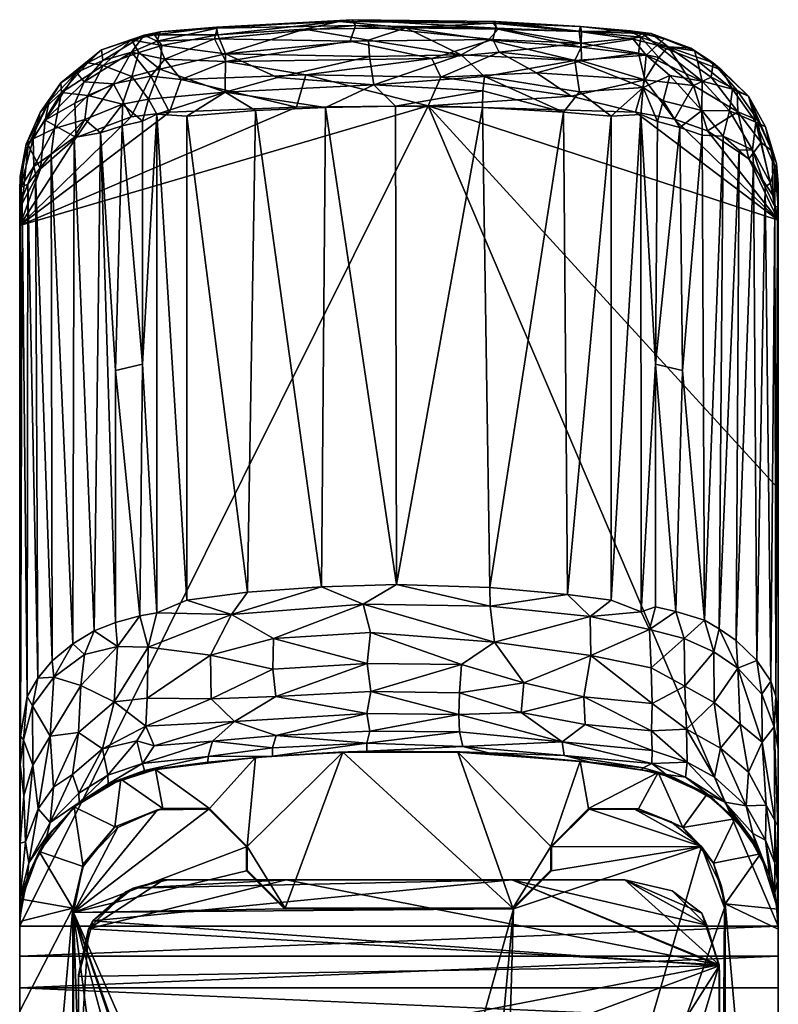
# Model space of a CAD drawing. Units: inches. Extents: x -0.79 to 0.79, y -0.96 to 2.48.
# Drawn here: x -0.79 to 0.79, y 0.44 to 2.48 of the extents above; entities that cross this region are included whole.
import ezdxf

# ---------------------------------------------------------------- set-up
doc = ezdxf.new("R2010")
doc.units = ezdxf.units.IN
doc.layers.get('0').update_dxf_attribs({"true_color": 0xc2ced6})

msp = doc.modelspace()

# ---------------------------------------------------------------- meshes
mesh = msp.add_polyface()
corners = [(-0.2127, 2.3014, 2.8329), (0.0606, 2.304, 2.8355), (-0.1931, 2.368, 2.7663), (-0.3594, 2.396, 2.7221), (-0.4519, 2.3585, 2.7584), (-0.5149, 2.3655, 2.7414), (-0.4761, 2.2912, 2.8227), (-0.5288, 2.4504, 2.5153), (-0.5018, 2.4379, 2.606), (-0.4956, 2.4577, 2.5039), (-0.5398, 2.4148, 2.2246), (-0.4921, 2.4294, 2.244), (-0.4967, 2.3802, 2.1134), (-0.1014, 2.4383, 2.6641), (0.0684, 2.4019, 2.7282), (0.1946, 2.4413, 2.6475), (-0.09, 2.4706, 2.564), (-0.0969, 2.4827, 2.4562), (0.2012, 2.4654, 2.5712), (0.1946, 2.4758, 2.3668), (0.0145, 2.4656, 2.2673), (-0.124, 2.479, 2.3656), (0.1289, 2.4095, 2.1026), (-0.063, 2.44, 2.1747), (-0.0613, 2.4064, 2.0903), (-0.0522, 2.3474, 1.9929), (0.087, 2.3636, 2.7749), (-0.1962, 2.4629, 2.2731), (-0.3604, 2.4122, 2.142), (-0.2524, 2.3626, 2.0329), (-0.361, 2.3325, 2.0035), (-0.383, 2.4428, 2.6207), (-0.3786, 2.4671, 2.3947), (-0.3774, 2.4651, 2.5092), (-0.376, 2.4512, 2.2827), (-0.0071, 2.3036, 1.9439), (0.1742, 2.3354, 1.9854), (-0.486, 2.4008, 2.6973), (-0.5076, 2.4511, 2.3606), (-0.2977, 2.294, 1.9529), (-0.4406, 2.2826, 1.9644), (-0.1525, 2.3009, 1.9462), (-0.52, 2.3178, 2.0213), (-0.5029, 2.2864, 1.9808), (-0.7874, 2.0555, 2.587), (-0.5553, 2.4155, 2.6397), (-0.5559, 2.2812, 2.8126)]
mesh.append_faces([[corners[k] for k in face] for face in [(2, 3, 4), (4, 0, 2), (4, 5, 6), (7, 8, 9), (10, 11, 12), (13, 14, 15), (16, 13, 15), (17, 16, 18), (19, 20, 21), (21, 17, 19), (22, 23, 20), (22, 24, 23), (24, 22, 25), (2, 1, 26), (26, 14, 2), (13, 3, 14), (23, 27, 20), (24, 28, 23), (29, 28, 24), (30, 29, 25), (31, 13, 16), (17, 21, 32), (32, 33, 17), (21, 27, 34), (34, 32, 21), (27, 28, 34), (28, 29, 30), (35, 25, 36), (31, 8, 37), (37, 3, 31), (33, 9, 8), (8, 31, 33), (9, 33, 32), (32, 38, 9), (38, 32, 34), (34, 11, 38), (34, 28, 11), (39, 40, 30), (41, 39, 30), (30, 25, 41), (30, 42, 12), (12, 28, 30), (43, 42, 30), (40, 43, 30), (35, 41, 25), (37, 8, 45), (14, 3, 2), (5, 4, 37), (28, 27, 23), (29, 24, 25), (33, 16, 17), (4, 3, 37), (13, 31, 3), (31, 16, 33), (27, 21, 20), (28, 12, 11)]], dxfattribs={"vtx0": -1, "vtx1": -1, "vtx2": -1})
mesh.append_faces([[corners[k] for k in face] for face in [(44, 1, 0), (4, 6, 0), (5, 46, 6)]], dxfattribs={"vtx0": -1, "vtx2": -1})
mesh.append_faces([[corners[k] for k in face] for face in [(0, 1, 2), (0, 6, 44)]], dxfattribs={"vtx1": -1, "vtx2": -1})
mesh = msp.add_polyface()
corners = [(0.3576, 2.3242, 2.8), (0.491, 2.2906, 2.8221), (0.5101, 2.3577, 2.7529), (0.0606, 2.304, 2.8355), (0.087, 2.3636, 2.7749), (0.2851, 2.3724, 2.7564), (0.5134, 2.4094, 2.1891), (0.4861, 2.4421, 2.2936), (0.5356, 2.4298, 2.2727), (0.5045, 2.454, 2.3831), (0.4975, 2.4131, 2.6728), (0.5397, 2.404, 2.6699), (0.5017, 2.4467, 2.5722), (0.5363, 2.2715, 1.9755), (0.5023, 2.2861, 1.9804), (0.5069, 2.3423, 2.0501), (0.5233, 2.454, 2.466), (0.4798, 2.4593, 2.4747), (0.208, 2.4154, 2.7008), (0.3786, 2.3973, 2.7155), (0.3779, 2.4337, 2.6433), (0.2012, 2.4654, 2.5712), (0.1946, 2.4413, 2.6475), (0.3789, 2.4581, 2.5597), (0.2001, 2.4787, 2.4607), (0.3765, 2.4685, 2.4509), (0.1946, 2.4758, 2.3668), (0.3743, 2.4582, 2.3144), (0.2057, 2.4633, 2.2778), (0.3779, 2.4259, 2.1918), (0.1858, 2.4406, 2.1885), (0.3647, 2.3978, 2.1141), (0.3744, 2.3329, 2.0086), (0.1776, 2.3647, 2.0257), (0.1289, 2.4095, 2.1026), (-0.09, 2.4706, 2.564), (-0.0969, 2.4827, 2.4562), (0.0145, 2.4656, 2.2673), (0.4406, 2.2826, 1.9644), (0.3413, 2.2909, 1.956), (0.1732, 2.3006, 1.9467), (0.1742, 2.3354, 1.9854), (-0.0071, 2.3036, 1.9439), (0.7874, 2.0671, 2.5986), (0.0684, 2.4019, 2.7282), (-0.0522, 2.3474, 1.9929)]
mesh.append_faces([[corners[k] for k in face] for face in [(0, 1, 2), (0, 4, 3), (4, 0, 5), (6, 7, 8), (8, 7, 9), (10, 11, 12), (13, 14, 15), (16, 9, 17), (18, 19, 20), (21, 22, 20), (20, 23, 21), (24, 21, 23), (23, 25, 24), (26, 24, 25), (25, 27, 26), (28, 27, 29), (29, 30, 28), (30, 29, 31), (32, 33, 31), (5, 18, 4), (31, 34, 30), (22, 21, 35), (21, 24, 36), (26, 28, 37), (37, 30, 34), (12, 23, 20), (20, 10, 12), (10, 19, 2), (25, 17, 9), (23, 12, 17), (17, 25, 23), (19, 10, 20), (6, 15, 31), (29, 27, 7), (7, 6, 29), (27, 9, 7), (14, 38, 15), (32, 31, 15), (38, 39, 32), (39, 40, 41), (41, 40, 42), (41, 33, 39), (18, 20, 22), (19, 5, 2), (38, 32, 15), (0, 2, 5), (19, 18, 5), (33, 34, 31), (30, 37, 28), (12, 16, 17), (44, 18, 22), (34, 33, 45), (27, 28, 26), (18, 44, 4), (26, 36, 24), (41, 45, 33), (25, 9, 27), (6, 31, 29), (33, 32, 39)]], dxfattribs={"vtx0": -1, "vtx1": -1, "vtx2": -1})
mesh.append_faces([[corners[k] for k in face] for face in [(0, 3, 1), (43, 1, 3)]], dxfattribs={"vtx0": -1, "vtx2": -1})
mesh = msp.add_polyface()
corners = [(-0.5149, 2.3655, 2.7414), (-0.5927, 2.3494, 2.7228), (-0.5559, 2.2812, 2.8126), (-0.6732, 2.3094, 2.6903), (-0.6699, 2.2386, 2.7701), (-0.7343, 2.2741, 2.6241), (-0.7442, 2.173, 2.7045), (-0.7696, 2.2223, 2.5658), (-0.486, 2.4008, 2.6973), (-0.5553, 2.4155, 2.6397), (-0.6539, 2.3539, 2.649), (-0.6149, 2.3983, 2.6036), (-0.7263, 2.3131, 2.5469), (-0.6698, 2.3732, 2.5525), (-0.5018, 2.4379, 2.606), (-0.5288, 2.4504, 2.5153), (-0.6173, 2.4203, 2.4718), (-0.7022, 2.3514, 2.4316), (-0.7452, 2.2899, 2.4258), (-0.7737, 2.2247, 2.4434), (-0.4956, 2.4577, 2.5039), (-0.5076, 2.4511, 2.3606), (-0.5554, 2.4406, 2.3583), (-0.6462, 2.3934, 2.3574), (-0.7004, 2.3317, 2.2781), (-0.6139, 2.388, 2.2351), (-0.7596, 2.2359, 2.275), (-0.7151, 2.2568, 2.14), (-0.5545, 2.3647, 2.1107), (-0.5398, 2.4148, 2.2246), (-0.6461, 2.3253, 2.1345), (-0.5737, 2.3072, 2.0306), (-0.52, 2.3178, 2.0213), (-0.6524, 2.2756, 2.063), (-0.758, 2.1783, 2.1498), (-0.4921, 2.4294, 2.244), (-0.4967, 2.3802, 2.1134), (-0.5322, 2.2722, 1.9748), (-0.5747, 2.2627, 1.9838), (-0.5029, 2.2864, 1.9808), (-0.6194, 2.2477, 1.9996), (-0.674, 2.2385, 2.0451), (-0.7874, 2.0555, 2.587), (-0.4761, 2.2912, 2.8227), (-0.7222, 2.2034, 2.0824)]
mesh.append_faces([[corners[k] for k in face] for face in [(2, 42, 43), (2, 1, 4)]], dxfattribs={"vtx0": -1, "vtx1": -1})
mesh.append_faces([[corners[k] for k in face] for face in [(0, 1, 2), (3, 4, 1), (4, 3, 5), (6, 5, 7), (0, 8, 9), (9, 1, 0), (10, 1, 9), (9, 11, 10), (5, 12, 7), (5, 10, 13), (13, 12, 5), (14, 15, 9), (15, 16, 11), (11, 9, 15), (12, 13, 17), (18, 12, 17), (12, 18, 19), (19, 7, 12), (20, 21, 22), (23, 24, 17), (23, 16, 22), (23, 22, 25), (25, 24, 23), (26, 24, 27), (28, 25, 29), (28, 30, 25), (30, 24, 25), (31, 28, 32), (31, 33, 30), (30, 28, 31), (34, 26, 27), (29, 22, 35), (28, 29, 36), (37, 38, 31), (31, 32, 37), (32, 39, 37), (38, 40, 31), (41, 33, 40), (13, 16, 17), (18, 24, 26), (24, 30, 27), (33, 41, 44), (44, 27, 33), (10, 3, 1), (13, 10, 11), (16, 13, 11), (22, 16, 15), (26, 19, 18), (27, 44, 34), (3, 10, 5), (23, 17, 16), (18, 17, 24), (25, 22, 29), (27, 30, 33), (22, 21, 35), (22, 15, 20), (28, 36, 32), (33, 31, 40)]], dxfattribs={"vtx0": -1, "vtx1": -1, "vtx2": -1})
mesh.append_faces([[corners[k] for k in face] for face in [(5, 6, 4)]], dxfattribs={"vtx0": -1, "vtx2": -1})
mesh = msp.add_polyface()
corners = [(0.5721, 2.2765, 2.808), (0.6112, 2.3459, 2.7149), (0.5101, 2.3577, 2.7529), (0.7033, 2.2919, 2.6665), (0.6401, 2.2524, 2.7838), (0.7265, 2.194, 2.7255), (0.7516, 2.2281, 2.6291), (0.6729, 2.2409, 2.0456), (0.7336, 2.2125, 2.1205), (0.7064, 2.2118, 2.0653), (0.6285, 2.294, 2.0587), (0.5482, 2.3147, 2.0289), (0.5623, 2.3667, 2.1221), (0.686, 2.2935, 2.1483), (0.5069, 2.3423, 2.0501), (0.5134, 2.4094, 2.1891), (0.6925, 2.3383, 2.2777), (0.6292, 2.355, 2.171), (0.6199, 2.3972, 2.2796), (0.5045, 2.454, 2.3831), (0.5501, 2.4428, 2.3814), (0.5356, 2.4298, 2.2727), (0.6137, 2.4183, 2.3884), (0.67, 2.3783, 2.3925), (0.7257, 2.3243, 2.4485), (0.7404, 2.2699, 2.2546), (0.7606, 2.2602, 2.4457), (0.5233, 2.454, 2.466), (0.6056, 2.424, 2.4995), (0.6523, 2.3931, 2.5262), (0.7023, 2.3359, 2.5704), (0.7448, 2.2741, 2.5705), (0.7743, 2.2103, 2.5579), (0.6483, 2.3634, 2.6376), (0.5588, 2.4263, 2.6036), (0.5363, 2.2715, 1.9755), (0.5833, 2.2589, 1.9847), (0.6295, 2.2432, 2.0037), (0.5017, 2.4467, 2.5722), (0.7874, 2.0671, 2.5986), (0.491, 2.2906, 2.8221), (0.7799, 2.1776, 2.2914), (0.5397, 2.404, 2.6699), (0.7838, 2.1846, 2.487), (0.4975, 2.4131, 2.6728)]
mesh.append_faces([[corners[k] for k in face] for face in [(0, 2, 40), (4, 1, 0)]], dxfattribs={"vtx0": -1, "vtx1": -1})
mesh.append_faces([[corners[k] for k in face] for face in [(0, 1, 2), (3, 1, 4), (5, 6, 3), (7, 8, 9), (10, 11, 12), (7, 13, 8), (14, 15, 12), (16, 13, 17), (12, 15, 17), (17, 18, 16), (19, 20, 21), (22, 18, 21), (21, 20, 22), (18, 22, 23), (23, 16, 18), (16, 23, 24), (25, 16, 24), (25, 24, 26), (19, 27, 20), (27, 28, 22), (22, 20, 27), (23, 22, 28), (24, 29, 30), (24, 30, 31), (24, 31, 32), (29, 33, 30), (30, 33, 3), (3, 6, 31), (29, 28, 34), (34, 33, 29), (33, 1, 3), (14, 11, 35), (36, 35, 11), (10, 37, 36), (7, 37, 10), (27, 38, 34), (34, 28, 27), (13, 10, 17), (10, 13, 7), (13, 25, 8), (12, 17, 10), (13, 16, 25), (25, 26, 41), (34, 42, 1), (1, 33, 34), (1, 42, 2), (11, 14, 12), (17, 15, 21), (21, 18, 17), (23, 28, 29), (23, 29, 24), (32, 43, 26), (24, 32, 26), (3, 31, 30), (44, 2, 42), (32, 31, 6), (36, 11, 10), (42, 34, 38)]], dxfattribs={"vtx0": -1, "vtx1": -1, "vtx2": -1})
mesh.append_faces([[corners[k] for k in face] for face in [(39, 0, 40), (3, 4, 5)]], dxfattribs={"vtx0": -1, "vtx2": -1})
mesh = msp.add_polyface()
corners = [(-0.7792, 0.9884, 1.0348), (-0.786, 0.9971, 1.1162), (-0.7718, 1.0787, 1.0957), (-0.7874, 0.6018, 1.1333), (-0.7874, 2.0555, 2.587), (-0.7874, 0.9511, 1.1088), (-0.5916, 1.0673, 0.7463), (-0.5231, 1.0748, 0.7164), (-0.5255, 1.0168, 0.5973), (-0.6155, 0.9703, 0.5775), (-0.5845, 1.1822, 0.9032), (-0.5204, 1.181, 0.8715), (-0.6654, 1.0041, 0.73), (-0.6607, 1.1012, 0.873), (-0.6527, 1.1656, 0.9431), (-0.7241, 0.9966, 0.8401), (-0.7168, 1.1189, 0.9821), (-0.7601, 0.9358, 0.8644), (-0.7609, 1.059, 1.0294), (-0.5882, 1.2322, 0.9617), (-0.5379, 1.2462, 0.9499), (-0.7497, 1.1168, 1.0596), (-0.5028, 1.252, 0.9463), (-0.0667, 0.9819, 0.3186), (-0.0604, 1.007, 0.4325), (0.1258, 1.0052, 0.435), (-0.0671, 1.0433, 0.5409), (0.1241, 1.041, 0.5422), (-0.0584, 1.0893, 0.6461), (-0.066, 1.1474, 0.7476), (0.1299, 1.1453, 0.7499), (-0.0589, 1.2113, 0.8393), (0.1982, 1.191, 0.8219), (-0.0743, 1.2704, 0.9094), (-0.2549, 0.9975, 0.4378), (-0.3415, 1.0268, 0.5498), (-0.2554, 1.0785, 0.6482), (-0.2617, 1.1353, 0.7496), (-0.2605, 1.1989, 0.841), (-0.3869, 0.9856, 0.4468), (-0.3914, 1.1642, 0.8186), (-0.3477, 1.2484, 0.9109), (-0.3902, 1.0735, 0.6715), (-0.508, 0.9762, 0.4797), (-0.4407, 1.2784, 0.9602), (0.7874, 0.6018, 1.1333), (0.0606, 2.304, 2.8355), (-0.6326, 1.2145, 0.9771), (-0.6774, 1.1882, 0.9992), (-0.7199, 1.1528, 1.0287)]
mesh.append_faces([[corners[k] for k in face] for face in [(0, 1, 2), (6, 7, 8), (6, 8, 9), (10, 11, 6), (6, 12, 13), (10, 13, 14), (13, 15, 16), (15, 17, 18), (10, 19, 20), (2, 21, 18), (20, 22, 11), (23, 24, 25), (24, 26, 27), (27, 25, 24), (27, 26, 28), (28, 29, 30), (29, 31, 30), (32, 31, 33), (34, 24, 23), (26, 24, 34), (26, 35, 36), (29, 28, 36), (36, 37, 29), (29, 37, 38), (38, 31, 29), (31, 38, 33), (35, 34, 39), (38, 37, 40), (38, 40, 41), (8, 42, 35), (35, 43, 8), (8, 7, 42), (7, 11, 40), (40, 42, 7), (41, 22, 44), (41, 40, 11), (11, 22, 41), (3, 45, 46), (2, 18, 0), (10, 14, 47), (47, 19, 10), (14, 48, 47), (16, 49, 48), (16, 21, 49), (48, 14, 16), (21, 16, 18), (40, 37, 42), (9, 12, 6), (6, 13, 10), (15, 18, 16), (38, 41, 33), (36, 42, 37), (11, 7, 6), (13, 12, 15), (13, 16, 14), (10, 20, 11), (26, 34, 35), (26, 36, 28), (35, 42, 36), (43, 35, 39)]], dxfattribs={"vtx0": -1, "vtx1": -1, "vtx2": -1})
mesh.append_faces([[corners[k] for k in face] for face in [(3, 4, 5)]], dxfattribs={"vtx1": -1, "vtx2": -1})
mesh = msp.add_polyface()
corners = [(-0.7822, 2.1127, 2.1925), (-0.7718, 1.0787, 1.0957), (-0.786, 0.9971, 1.1162), (-0.7867, 2.0855, 2.2131), (-0.7874, 2.0555, 2.587), (-0.7872, 2.1021, 2.2685), (-0.7874, 2.0434, 2.2057), (-0.7696, 2.2223, 2.5658), (-0.7822, 2.1017, 2.6337), (-0.7442, 2.173, 2.7045), (-0.7867, 2.1583, 2.5215), (-0.7874, 0.9511, 1.1088), (-0.7874, 2.126, 2.514), (-0.7737, 2.2247, 2.4434), (-0.7854, 2.1346, 2.2518), (-0.758, 2.1783, 2.1498), (-0.7706, 2.1417, 2.1543), (-0.5028, 1.252, 0.9463), (-0.5379, 1.2462, 0.9499), (-0.5322, 1.7683, 1.4709), (-0.5747, 2.2627, 1.9838), (-0.5322, 2.2722, 1.9748), (-0.5883, 1.7548, 1.4844), (-0.5029, 2.2864, 1.9808), (-0.5882, 1.2322, 0.9617), (-0.6326, 1.2145, 0.9771), (-0.6194, 2.2477, 1.9996), (-0.6774, 1.1882, 0.9992), (-0.674, 2.2385, 2.0451), (-0.7199, 1.1528, 1.0287), (-0.7222, 2.2034, 2.0824), (-0.7497, 1.1168, 1.0596), (-0.7549, 2.1632, 2.1222), (0.1892, 1.2662, 0.911), (-0.0743, 1.2704, 0.9094), (-0.0055, 1.3112, 0.9509), (-0.1608, 1.3064, 0.9522), (-0.3477, 1.2484, 0.9109), (-0.3148, 1.2948, 0.9557), (-0.4407, 1.2784, 0.9602), (-0.0071, 2.3036, 1.9439), (0.1732, 2.3006, 1.9467), (-0.2977, 2.294, 1.9529), (-0.1525, 2.3009, 1.9462), (-0.4406, 2.2826, 1.9644), (0.0606, 2.304, 2.8355), (-0.7874, 0.6018, 1.1333), (-0.6699, 2.2386, 2.7701), (-0.5559, 2.2812, 2.8126), (-0.7596, 2.2359, 2.275)]
mesh.append_faces([[corners[k] for k in face] for face in [(4, 9, 8)]], dxfattribs={"vtx0": -1})
mesh.append_faces([[corners[k] for k in face] for face in [(8, 10, 4), (47, 4, 48)]], dxfattribs={"vtx0": -1, "vtx1": -1})
mesh.append_faces([[corners[k] for k in face] for face in [(0, 1, 2), (2, 3, 0), (4, 5, 6), (5, 3, 6), (11, 4, 6), (12, 5, 4), (10, 7, 13), (14, 10, 13), (15, 16, 14), (14, 0, 3), (5, 10, 14), (10, 5, 12), (17, 18, 19), (20, 21, 19), (19, 22, 20), (23, 17, 19), (22, 19, 18), (18, 24, 22), (25, 26, 24), (25, 27, 28), (27, 29, 30), (20, 22, 26), (21, 23, 19), (2, 11, 6), (31, 1, 16), (30, 29, 32), (16, 32, 31), (16, 1, 0), (3, 2, 6), (33, 34, 35), (36, 37, 38), (37, 36, 34), (38, 37, 39), (35, 40, 41), (36, 38, 42), (42, 43, 36), (43, 40, 35), (35, 36, 43), (38, 39, 44), (23, 39, 17), (44, 42, 38), (44, 39, 23), (24, 26, 22), (25, 28, 26), (27, 30, 28), (34, 36, 35), (13, 49, 14), (14, 16, 0), (15, 30, 32), (14, 3, 5), (32, 16, 15), (29, 31, 32), (10, 8, 7), (10, 12, 4), (15, 14, 49)]], dxfattribs={"vtx0": -1, "vtx1": -1, "vtx2": -1})
mesh.append_faces([[corners[k] for k in face] for face in [(7, 8, 9), (45, 4, 46)]], dxfattribs={"vtx0": -1, "vtx2": -1})
mesh.append_faces([[corners[k] for k in face] for face in [(47, 9, 4)]], dxfattribs={"vtx1": -1, "vtx2": -1})
mesh = msp.add_polyface()
corners = [(0.7874, 1.0346, 1.1969), (0.7823, 1.0791, 1.159), (0.7874, 2.0417, 2.2048), (0.7874, 1.5101, 2.0416), (0.7871, 2.1423, 2.465), (0.7859, 2.1364, 2.5491), (0.7874, 2.0671, 2.5986), (0.7516, 2.2281, 2.6291), (0.7265, 2.194, 2.7255), (0.7768, 2.1173, 2.6488), (0.7743, 2.2103, 2.5579), (0.787, 2.0951, 2.2272), (0.5322, 1.7683, 1.4709), (0.5363, 2.2715, 1.9755), (0.5833, 2.2589, 1.9847), (0.5023, 2.2861, 1.9804), (0.575, 1.2551, 0.9763), (0.5322, 1.2645, 0.9671), (0.5883, 1.7548, 1.4844), (0.5028, 1.254, 0.9484), (0.6295, 2.2432, 2.0037), (0.6344, 1.2369, 1.0014), (0.6729, 2.2409, 2.0456), (0.6647, 1.2193, 1.0153), (0.6998, 1.1948, 1.0368), (0.7064, 2.2118, 2.0653), (0.7357, 2.184, 2.0922), (0.7427, 1.1535, 1.0773), (0.7602, 2.1357, 2.1112), (0.7719, 1.1101, 1.1286), (0.7857, 2.0663, 2.1807), (0.7804, 2.0946, 2.1569), (0.7713, 2.1434, 2.1584), (0.7336, 2.2125, 2.1205), (0.7404, 2.2699, 2.2546), (0.7799, 2.1776, 2.2914), (0.7838, 2.1846, 2.487), (0.786, 2.1312, 2.3018), (0.4406, 2.2826, 1.9644), (0.4407, 1.2784, 0.9602), (0.3497, 1.2905, 0.9568), (0.1732, 2.3006, 1.9467), (0.1887, 1.305, 0.9522), (-0.0055, 1.3112, 0.9509), (0.3413, 2.2909, 1.956), (0.0606, 2.304, 2.8355), (0.7874, 0.6018, 1.1333), (0.6401, 2.2524, 2.7838), (0.5721, 2.2765, 2.808), (0.7606, 2.2602, 2.4457)]
mesh.append_faces([[corners[k] for k in face] for face in [(8, 6, 9)]], dxfattribs={"vtx0": -1})
mesh.append_faces([[corners[k] for k in face] for face in [(6, 45, 3)]], dxfattribs={"vtx0": -1, "vtx1": -1})
mesh.append_faces([[corners[k] for k in face] for face in [(0, 1, 2), (3, 0, 2), (4, 5, 6), (9, 10, 7), (11, 6, 2), (6, 11, 4), (12, 13, 14), (15, 13, 12), (16, 17, 12), (12, 18, 16), (19, 15, 12), (20, 21, 18), (22, 21, 20), (23, 21, 22), (24, 23, 25), (16, 18, 21), (17, 19, 12), (26, 27, 24), (24, 25, 26), (28, 27, 26), (27, 28, 29), (30, 1, 31), (31, 1, 29), (28, 31, 29), (32, 33, 34), (34, 35, 32), (35, 11, 31), (31, 32, 35), (36, 4, 37), (30, 11, 2), (32, 31, 28), (33, 32, 28), (33, 28, 26), (37, 4, 11), (38, 39, 40), (41, 42, 43), (44, 40, 42), (42, 41, 44), (15, 19, 39), (38, 15, 39), (40, 44, 38), (18, 14, 20), (23, 22, 25), (1, 30, 2), (25, 33, 26), (35, 37, 11), (36, 37, 35), (49, 36, 35), (31, 11, 30), (36, 5, 4), (5, 36, 10), (9, 5, 10), (12, 14, 18)]], dxfattribs={"vtx0": -1, "vtx1": -1, "vtx2": -1})
mesh.append_faces([[corners[k] for k in face] for face in [(7, 8, 9), (45, 46, 3)]], dxfattribs={"vtx0": -1, "vtx2": -1})
mesh.append_faces([[corners[k] for k in face] for face in [(9, 6, 5), (6, 3, 2), (47, 48, 6), (8, 47, 6)]], dxfattribs={"vtx1": -1, "vtx2": -1})
mesh = msp.add_polyface()
corners = [(0.7874, 0.9701, 1.1283), (0.7786, 1.0154, 1.0685), (0.7823, 1.0791, 1.159), (0.7874, 1.0346, 1.1969), (0.7874, 0.6018, 1.1333), (0.7874, 1.5101, 2.0416), (0.5237, 1.1379, 0.8146), (0.5197, 1.2175, 0.9123), (0.5921, 1.1988, 0.9261), (0.6538, 1.1711, 0.951), (0.6542, 1.0664, 0.8183), (0.593, 1.1002, 0.8014), (0.7034, 1.1374, 0.9807), (0.7081, 1.0214, 0.8399), (0.7537, 0.984, 0.9065), (0.7529, 1.0832, 1.0286), (0.5967, 1.011, 0.6442), (0.6676, 0.9716, 0.668), (0.5238, 1.0071, 0.5747), (0.5255, 1.0643, 0.6967), (0.5028, 1.254, 0.9484), (0.5322, 1.2645, 0.9671), (0.575, 1.2551, 0.9763), (0.6344, 1.2369, 1.0014), (0.6647, 1.2193, 1.0153), (0.6998, 1.1948, 1.0368), (0.7427, 1.1535, 1.0773), (0.7719, 1.1101, 1.1286), (0.339, 0.9844, 0.4197), (0.2533, 1.0457, 0.5767), (0.3862, 1.0207, 0.5513), (0.3837, 1.0779, 0.678), (0.2593, 1.1067, 0.7016), (0.1982, 1.191, 0.8219), (0.3983, 1.1637, 0.8197), (0.1892, 1.2662, 0.911), (0.3968, 1.2447, 0.9168), (0.1241, 1.041, 0.5422), (0.1258, 1.0052, 0.435), (0.1256, 1.0865, 0.6456), (-0.0584, 1.0893, 0.6461), (0.1299, 1.1453, 0.7499), (-0.0743, 1.2704, 0.9094), (0.5253, 0.9664, 0.4565), (0.4407, 1.2784, 0.9602), (0.3497, 1.2905, 0.9568), (0.1887, 1.305, 0.9522), (-0.0055, 1.3112, 0.9509), (-0.0589, 1.2113, 0.8393)]
mesh.append_faces([[corners[k] for k in face] for face in [(4, 3, 5)]], dxfattribs={"vtx0": -1, "vtx1": -1})
mesh.append_faces([[corners[k] for k in face] for face in [(0, 1, 2), (2, 3, 0), (6, 7, 8), (9, 10, 11), (11, 8, 9), (10, 9, 12), (12, 13, 10), (13, 12, 14), (14, 15, 1), (16, 11, 10), (10, 17, 16), (18, 19, 16), (7, 20, 21), (22, 8, 7), (7, 21, 22), (23, 9, 8), (8, 22, 23), (12, 9, 24), (24, 25, 12), (12, 25, 26), (26, 15, 12), (1, 27, 2), (28, 29, 30), (31, 30, 29), (29, 32, 31), (32, 33, 34), (33, 35, 36), (36, 34, 33), (37, 29, 28), (28, 38, 37), (29, 37, 39), (39, 32, 29), (40, 39, 37), (41, 39, 40), (42, 35, 33), (30, 18, 43), (18, 30, 31), (31, 19, 18), (19, 31, 34), (34, 6, 19), (36, 44, 20), (7, 36, 20), (36, 35, 45), (45, 35, 46), (44, 36, 45), (35, 47, 46), (19, 11, 16), (24, 9, 23), (27, 1, 15), (11, 19, 6), (34, 36, 7), (7, 6, 34), (6, 8, 11), (12, 15, 14), (13, 17, 10), (27, 15, 26), (32, 39, 41), (32, 34, 31), (48, 33, 41), (41, 33, 32)]], dxfattribs={"vtx0": -1, "vtx1": -1, "vtx2": -1})
mesh = msp.add_polyface()
corners = [(-0.6553, 0.731, 0.0785), (-0.5834, 0.8069, 0.0787), (-0.6759, 0.6306, 0.0787), (-0.6773, 0.6397, 0), (-0.6556, 0.7262, 0), (-0.7834, 0.658, 0), (-0.7469, 0.7572, 0), (-0.7874, 0.6018, 1.1333), (-0.7874, 0.9511, 1.1088), (-0.7874, 0.7831, 0.8692), (-0.7874, 0.5401, 1.0759), (-0.6006, 0.8964, 0.1379), (-0.5777, 0.9069, 0), (-0.6744, 0.8499, 0), (-0.7645, 0.7197, 0.1393), (-0.6042, 0.9154, 0.3714), (-0.6035, 0.8972, 0.2127), (-0.6636, 0.8589, 0.2142), (-0.6645, 0.8782, 0.3838), (-0.7244, 0.8169, 0.3939), (-0.731, 0.7887, 0.2198), (-0.7684, 0.7335, 0.4038), (-0.7718, 0.7008, 0.2251), (-0.7864, 0.6619, 0.4496), (-0.6779, 0.9169, 0.5611), (-0.6155, 0.9703, 0.5775), (-0.7493, 0.8453, 0.6393), (-0.7169, 0.8905, 0.6144), (-0.6654, 1.0041, 0.73), (-0.7241, 0.9966, 0.8401), (-0.7601, 0.9358, 0.8644), (-0.7755, 0.7768, 0.6413), (-0.7789, 0.8728, 0.8666), (-0.7862, 0.7746, 0.7939), (-0.7792, 0.9884, 1.0348), (-0.7609, 1.059, 1.0294), (-0.7861, 0.9374, 1.0439), (-0.7821, 0.6548, 0.1373), (-0.7874, 0.6075, 0.3251), (-0.7874, 0.6546, 0.5685), (-0.786, 0.9971, 1.1162), (-0.5896, 0.8083, 0), (-0.7225, 0.7952, 0.1391), (-0.7872, 0.6115, 0), (-0.7873, 0.6192, 0.184)]
mesh.append_faces([[corners[k] for k in face] for face in [(7, 8, 9), (15, 16, 17), (17, 18, 15), (19, 18, 17), (17, 20, 19), (21, 22, 23), (18, 24, 25), (25, 15, 18), (24, 18, 19), (26, 27, 19), (25, 24, 28), (28, 27, 29), (26, 30, 29), (29, 27, 26), (26, 31, 30), (32, 30, 31), (31, 33, 32), (34, 35, 30), (36, 34, 32), (22, 14, 37), (38, 39, 23), (40, 36, 8), (36, 33, 9), (34, 30, 32), (36, 32, 33), (40, 34, 36), (36, 9, 8), (21, 23, 31), (31, 23, 33), (9, 33, 39), (39, 33, 23), (6, 14, 42), (20, 22, 21), (21, 19, 20), (26, 19, 21), (31, 26, 21), (14, 20, 42), (22, 20, 14), (5, 37, 14), (22, 44, 23), (24, 19, 27), (24, 27, 28), (22, 37, 44), (11, 13, 17), (17, 13, 42), (17, 16, 11), (42, 20, 17)]], dxfattribs={"vtx0": -1, "vtx1": -1, "vtx2": -1})
mesh.append_faces([[corners[k] for k in face] for face in [(3, 5, 6), (6, 4, 3), (11, 12, 13), (0, 4, 41), (42, 13, 6), (13, 41, 4), (4, 6, 13), (37, 5, 43), (41, 13, 12)]], dxfattribs={"vtx0": -1, "vtx2": -1})
mesh.append_faces([[corners[k] for k in face] for face in [(0, 1, 2)]], dxfattribs={"vtx1": -1})
mesh.append_faces([[corners[k] for k in face] for face in [(3, 4, 0), (0, 2, 3), (10, 7, 9), (6, 5, 14)]], dxfattribs={"vtx1": -1, "vtx2": -1})
mesh = msp.add_polyface()
corners = [(0.7874, 0.9701, 1.1283), (0.7874, 0.807, 0.91), (0.7861, 0.8102, 0.8541), (0.7786, 1.0154, 1.0685), (0.6758, 0.64, 0.0787), (0.6282, 0.7677, 0.0787), (0.6694, 0.6842, 0.0787), (0.6528, 0.7327, 0), (0.6773, 0.6485, 0), (0.7502, 0.7523, 0), (0.7863, 0.6371, -0.0001), (0.5893, 0.8067, -0.0001), (0.6388, 0.8752, 0), (0.6968, 0.8251, 0), (0.7874, 0.7077, 0.7115), (0.7874, 0.4745, 1.023), (0.7874, 0.5401, 1.0759), (0.7874, 0.6018, 1.1333), (0.7874, 1.0346, 1.1969), (0.655, 0.8633, 0.1399), (0.7242, 0.7928, 0.1564), (0.7669, 0.7136, 0.1285), (0.7837, 0.6458, 0.1684), (0.7081, 1.0214, 0.8399), (0.7253, 0.9218, 0.7103), (0.6676, 0.9716, 0.668), (0.7537, 0.984, 0.9065), (0.7799, 0.8211, 0.7842), (0.7624, 0.8529, 0.721), (0.5967, 1.011, 0.6442), (0.6551, 0.9115, 0.489), (0.7204, 0.8518, 0.5081), (0.761, 0.7805, 0.5261), (0.7799, 0.7327, 0.566), (0.7343, 0.7945, 0.353), (0.786, 0.696, 0.6005), (0.78, 0.6712, 0.2842), (0.5984, 0.9422, 0.4672), (0.6764, 0.8594, 0.3171), (0.7696, 0.7043, 0.2238), (0.7404, 0.7723, 0.2296), (0.5946, 0.911, 0.306), (0.6404, 0.8758, 0.2065), (0.6964, 0.8264, 0.1943), (0.7856, 0.6258, 0.2064), (0.7874, 0.6377, 0.4875)]
mesh.append_faces([[corners[k] for k in face] for face in [(4, 5, 6)]], dxfattribs={"vtx0": -1})
mesh.append_faces([[corners[k] for k in face] for face in [(6, 8, 4), (16, 1, 17), (13, 20, 9), (8, 6, 7), (9, 21, 10)]], dxfattribs={"vtx0": -1, "vtx1": -1})
mesh.append_faces([[corners[k] for k in face] for face in [(0, 1, 2), (2, 3, 0), (14, 1, 15), (17, 1, 0), (18, 17, 0), (19, 20, 13), (20, 21, 9), (22, 10, 21), (23, 24, 25), (26, 27, 28), (29, 25, 30), (25, 24, 31), (31, 24, 28), (28, 32, 31), (32, 28, 33), (32, 34, 31), (35, 36, 33), (37, 30, 38), (30, 31, 38), (34, 38, 31), (36, 39, 32), (39, 40, 34), (41, 38, 42), (38, 34, 40), (40, 43, 38), (44, 22, 36), (1, 14, 2), (19, 42, 43), (44, 35, 45), (40, 21, 20), (21, 40, 39), (39, 34, 32), (36, 32, 33), (44, 36, 35), (22, 39, 36), (22, 21, 39), (26, 3, 27), (27, 2, 35), (27, 35, 33), (14, 35, 2), (14, 45, 35), (2, 27, 3), (38, 43, 42), (20, 43, 40), (23, 26, 24), (24, 26, 28), (25, 31, 30), (28, 27, 33), (19, 43, 20)]], dxfattribs={"vtx0": -1, "vtx1": -1, "vtx2": -1})
mesh.append_faces([[corners[k] for k in face] for face in [(7, 6, 5), (11, 12, 13), (13, 7, 11), (19, 13, 12)]], dxfattribs={"vtx0": -1, "vtx2": -1})
mesh.append_faces([[corners[k] for k in face] for face in [(9, 10, 8), (8, 7, 9), (13, 9, 7)]], dxfattribs={"vtx1": -1, "vtx2": -1})
mesh = msp.add_polyface()
corners = [(-0.5834, 0.8069, 0.0787), (-0.5015, 0.8437, 0.0787), (-0.6759, 0.6306, 0.0787), (-0.3951, 0.8451, 0.0787), (-0.3163, 0.7664, 0.0787), (-0.3163, 0.7171, 0.0787), (-0.2376, 0.6384, 0.0787), (-0.6553, 0.731, 0.0785), (-0.5896, 0.8083, 0), (-0.4901, 0.8459, 0), (-0.3937, 0.8465), (-0.315, 0.7677), (-0.315, 0.7185), (-0.2362, 0.6398), (-0.1163, 0.9629, 0), (-0.5777, 0.9069, 0), (-0.5055, 0.927, 0), (-0.2976, 0.9519, 0), (0.2362, 0.6398), (-0.1253, 0.9629, 0.1167), (0.127, 0.9639, 0.1153), (0.1221, 0.9633, 0), (-0.2629, 0.9547, 0.1848), (-0.5221, 0.9245, 0.1731), (-0.3874, 0.9431, 0.1274), (-0.6006, 0.8964, 0.1379), (-0.6035, 0.8972, 0.2127), (-0.6042, 0.9154, 0.3714), (-0.5322, 0.9398, 0.3481), (-0.5442, 0.9866, 0.5348), (-0.6155, 0.9703, 0.5775), (-0.5255, 1.0168, 0.5973), (-0.5285, 0.925, 0.2096), (-0.508, 0.9762, 0.4797), (0.1324, 0.9749, 0.2981), (-0.0668, 0.9652, 0.1778), (-0.0667, 0.9819, 0.3186), (0.1258, 1.0052, 0.435), (-0.2626, 0.9719, 0.3264), (-0.2549, 0.9975, 0.4378), (-0.3869, 0.9856, 0.4468), (-0.3963, 0.9542, 0.3122), (-0.3967, 0.9424, 0.1868)]
mesh.append_faces([[corners[k] for k in face] for face in [(3, 2, 1), (5, 2, 4), (6, 2, 5), (15, 25, 16), (0, 8, 1)]], dxfattribs={"vtx0": -1, "vtx1": -1})
mesh.append_faces([[corners[k] for k in face] for face in [(14, 13, 11), (14, 19, 20), (17, 22, 19), (16, 23, 24), (26, 27, 28), (29, 28, 27), (29, 30, 31), (26, 32, 23), (23, 25, 26), (29, 31, 33), (29, 33, 28), (34, 35, 36), (37, 34, 36), (36, 35, 22), (22, 38, 36), (36, 38, 39), (40, 39, 38), (38, 41, 40), (19, 22, 35), (32, 28, 41), (41, 42, 32), (42, 22, 24), (28, 33, 40), (40, 41, 28), (42, 23, 32), (23, 42, 24), (20, 19, 35), (22, 42, 41), (41, 38, 22), (25, 23, 16), (26, 28, 32), (29, 27, 30), (17, 24, 22)]], dxfattribs={"vtx0": -1, "vtx1": -1, "vtx2": -1})
mesh.append_faces([[corners[k] for k in face] for face in [(2, 3, 4), (1, 8, 9), (16, 10, 9), (17, 11, 10), (20, 21, 14), (19, 14, 17), (24, 17, 16)]], dxfattribs={"vtx0": -1, "vtx2": -1})
mesh.append_faces([[corners[k] for k in face] for face in [(0, 1, 2), (0, 7, 8), (3, 1, 9), (9, 8, 15), (15, 16, 9), (16, 17, 10), (17, 14, 11), (18, 13, 14)]], dxfattribs={"vtx1": -1, "vtx2": -1})
mesh.append_faces([[corners[k] for k in face] for face in [(9, 10, 3), (4, 11, 12), (12, 5, 4), (10, 11, 4), (4, 3, 10), (6, 5, 12), (12, 13, 6), (13, 12, 11)]], dxfattribs={"vtx2": -1})
mesh = msp.add_polyface()
corners = [(0.6282, 0.7677, 0.0787), (0.3163, 0.7171, 0.0787), (0.3163, 0.7664, 0.0787), (0.3951, 0.8451, 0.0787), (0.4886, 0.8446, 0.0788), (0.2376, 0.6384, 0.0787), (0.565, 0.8188, 0.0786), (0.3937, 0.8465), (0.315, 0.7677), (0.315, 0.7185), (0.497, 0.8455, 0), (0.5893, 0.8067, -0.0001), (0.2362, 0.6398), (-0.1163, 0.9629, 0), (0.1221, 0.9633, 0), (0.3759, 0.9441, 0), (0.5381, 0.9211, 0), (0.5717, 0.9099, 0.1343), (0.655, 0.8633, 0.1399), (0.6388, 0.8752, 0), (0.5031, 0.9267, 0.1592), (0.3918, 0.9422, 0.1277), (0.127, 0.9639, 0.1153), (0.5238, 1.0071, 0.5747), (0.5967, 1.011, 0.6442), (0.5984, 0.9422, 0.4672), (0.6551, 0.9115, 0.489), (0.5253, 0.9664, 0.4565), (0.5246, 0.9393, 0.3347), (0.6764, 0.8594, 0.3171), (0.5946, 0.911, 0.306), (0.5546, 0.9167, 0.1951), (0.5066, 0.9304, 0.2422), (0.6404, 0.8758, 0.2065), (0.3968, 0.9424, 0.1868), (0.1855, 0.9617, 0.176), (0.3431, 0.9564, 0.2729), (0.339, 0.9844, 0.4197), (0.1324, 0.9749, 0.2981), (0.1258, 1.0052, 0.435), (-0.0668, 0.9652, 0.1778), (0.6528, 0.7327, 0), (0.3862, 1.0207, 0.5513)]
mesh.append_faces([[corners[k] for k in face] for face in [(12, 8, 9)]], dxfattribs={"vtx0": -1})
mesh.append_faces([[corners[k] for k in face] for face in [(3, 0, 2), (4, 0, 3), (1, 0, 5)]], dxfattribs={"vtx0": -1, "vtx1": -1})
mesh.append_faces([[corners[k] for k in face] for face in [(12, 14, 8), (17, 18, 19), (20, 17, 16), (21, 20, 16), (22, 21, 15), (23, 24, 25), (26, 25, 24), (23, 25, 27), (27, 25, 28), (29, 30, 25), (31, 20, 32), (31, 17, 20), (33, 18, 17), (34, 35, 36), (37, 36, 38), (38, 39, 37), (40, 38, 35), (32, 20, 34), (20, 21, 34), (28, 36, 37), (37, 27, 28), (35, 34, 21), (22, 35, 21), (22, 40, 35), (31, 32, 28), (25, 30, 28), (31, 28, 30), (30, 33, 31), (33, 17, 31), (35, 38, 36), (36, 28, 32), (32, 34, 36), (42, 27, 37)]], dxfattribs={"vtx0": -1, "vtx1": -1, "vtx2": -1})
mesh.append_faces([[corners[k] for k in face] for face in [(0, 1, 2), (11, 0, 6), (10, 6, 4), (16, 10, 7), (17, 19, 16)]], dxfattribs={"vtx0": -1, "vtx2": -1})
mesh.append_faces([[corners[k] for k in face] for face in [(6, 0, 4)]], dxfattribs={"vtx1": -1})
mesh.append_faces([[corners[k] for k in face] for face in [(7, 10, 4), (10, 11, 6), (13, 14, 12), (7, 8, 15), (14, 15, 8), (15, 16, 7), (16, 15, 21), (15, 14, 22), (11, 10, 16), (16, 19, 11), (11, 41, 0)]], dxfattribs={"vtx1": -1, "vtx2": -1})
mesh.append_faces([[corners[k] for k in face] for face in [(7, 3, 2), (2, 8, 7), (9, 8, 2), (2, 1, 9), (4, 3, 7), (9, 1, 5), (5, 12, 9)]], dxfattribs={"vtx2": -1})
mesh = msp.add_polyface()
corners = [(0.7874, 0.6089, 0.3252), (0.7874, 0.0177, 0.8144), (0.7874, 0.5947, 0.1403), (0.7856, 0.6258, 0.2064), (0.1195, -0.6384, 0.0787), (-0.1195, -0.6384, 0.0787), (0.2376, 0.6384, 0.0787), (0.1982, -0.7171, 0.0787), (0.6282, 0.7677, 0.0787), (0.6758, 0.64, 0.0787), (0.6657, -0.6984, 0.0787), (0.6758, -0.64, 0.0787), (0.1181, -0.6398), (-0.1181, -0.6398), (-0.2362, 0.6398), (0.2362, 0.6398), (0.6773, 0.6485, 0), (0.6772, -0.6432, 0), (0.6646, -0.7078, 0), (0.1969, -0.7185), (0.1969, -0.7677), (0.7671, -0.7142, 0), (0.784, -0.6431), (0.7874, -0.5957), (0.7874, 0.5957), (0.7863, 0.6371, -0.0001), (0.784, -0.6431, 0.7874), (0.7874, -0.5957, 0.7874), (0.7644, -0.7204, 0.7874), (-0.7874, -0.1491, 0.7904), (0.7874, -0.1491, 0.7904), (0.7874, -0.0652, 0.7994), (0.7874, 0.0994, 0.8352), (-0.7874, 0.0994, 0.8352), (0.7874, 0.1794, 0.8619), (-0.7874, 0.0177, 0.8144), (-0.7874, -0.2333, 0.7874), (0.7874, -0.2333, 0.7874), (-0.7874, 0.1794, 0.8619), (0.7874, 0.2573, 0.8941), (0.7874, 0.3327, 0.9319), (-0.7874, 0.3327, 0.9319), (0.7874, 0.4052, 0.9749), (-0.7874, 0.4052, 0.9749), (-0.7874, 0.4745, 1.023), (0.7874, 0.4745, 1.023), (0.7874, 0.5401, 1.0759), (-0.7874, 0.5401, 1.0759), (0.7874, 0.6018, 1.1333), (0.7874, 0.6377, 0.4875), (0.7874, 0.7077, 0.7115), (0.0721, -0.9638, 0.7874), (-0.7874, -0.5957, 0.7874), (0.7837, 0.6458, 0.1684), (0.6128, -0.7868, 0.0783), (0.7874, 0.807, 0.91)]
mesh.append_faces([[corners[k] for k in face] for face in [(34, 49, 39), (25, 2, 24)]], dxfattribs={"vtx0": -1, "vtx1": -1})
mesh.append_faces([[corners[k] for k in face] for face in [(0, 1, 2), (3, 0, 2), (8, 7, 6), (7, 8, 9), (10, 7, 9), (2, 1, 24), (49, 32, 0), (50, 39, 49), (51, 27, 52), (53, 3, 2), (3, 49, 0), (25, 53, 2)]], dxfattribs={"vtx0": -1, "vtx1": -1, "vtx2": -1})
mesh.append_faces([[corners[k] for k in face] for face in [(9, 16, 17), (21, 18, 17), (17, 22, 21), (26, 22, 23), (23, 27, 26), (29, 30, 31), (33, 32, 34), (36, 37, 30), (38, 34, 39), (44, 45, 46), (47, 46, 48), (23, 37, 27), (0, 32, 1), (49, 34, 32), (23, 31, 30), (50, 42, 40), (18, 54, 10), (55, 46, 45), (1, 23, 24)]], dxfattribs={"vtx0": -1, "vtx2": -1})
mesh.append_faces([[corners[k] for k in face] for face in [(19, 20, 12)]], dxfattribs={"vtx1": -1})
mesh.append_faces([[corners[k] for k in face] for face in [(4, 5, 6), (7, 4, 6), (11, 9, 17), (17, 18, 10), (10, 11, 17), (23, 22, 17), (17, 16, 23), (24, 23, 16), (25, 24, 16), (21, 22, 26), (26, 28, 21), (1, 32, 33), (31, 1, 35), (39, 40, 41), (40, 42, 43), (42, 45, 44), (30, 37, 23), (1, 31, 23), (40, 39, 50), (45, 42, 50), (27, 37, 36)]], dxfattribs={"vtx1": -1, "vtx2": -1})
mesh.append_faces([[corners[k] for k in face] for face in [(9, 11, 10), (5, 4, 12), (12, 13, 5), (14, 15, 6), (12, 4, 7), (7, 19, 12)]], dxfattribs={"vtx2": -1})
mesh = msp.add_polyface()
corners = [(-0.7874, 0.4255), (-0.7874, 0.5986, 0.2314), (-0.7872, 0.6115, 0), (-0.7873, 0.6192, 0.184), (-0.63, -0.7667, 0.0787), (-0.6681, -0.6889, 0.0787), (-0.6758, -0.64, 0.0787), (-0.6759, 0.6306, 0.0787), (-0.1195, -0.6384, 0.0787), (-0.1982, -0.7171, 0.0787), (-0.4837, -0.8451, 0.0787), (-0.277, -0.8451, 0.0787), (-0.1982, -0.7664, 0.0787), (-0.1181, -0.6398), (-0.1969, -0.7185), (-0.668, -0.6958, 0), (-0.6771, -0.6433, 0), (-0.6773, 0.6397, 0), (0.2376, 0.6384, 0.0787), (-0.2376, 0.6384, 0.0787), (-0.2362, 0.6398), (-0.7644, -0.7204, 0), (-0.784, -0.6431), (-0.7874, -0.5957), (-0.7834, 0.658, 0), (-0.7671, -0.7142, 0.7874), (-0.784, -0.6431, 0.7874), (-0.7874, -0.5957, 0.7874), (0.7874, -0.0652, 0.7994), (-0.7874, -0.0652, 0.7994), (-0.7874, -0.1491, 0.7904), (-0.7874, 0.0994, 0.8352), (-0.7874, 0.0177, 0.8144), (0.7874, 0.0177, 0.8144), (0.7874, 0.1794, 0.8619), (-0.7874, 0.1794, 0.8619), (0.7874, -0.1491, 0.7904), (-0.7874, -0.2333, 0.7874), (0.7874, 0.2573, 0.8941), (-0.7874, 0.2573, 0.8941), (-0.7874, 0.3327, 0.9319), (-0.7874, 0.4052, 0.9749), (0.7874, 0.3327, 0.9319), (0.7874, 0.5401, 1.0759), (-0.7874, 0.5401, 1.0759), (-0.7874, 0.4745, 1.023), (0.7874, 0.6018, 1.1333), (-0.7874, 0.6018, 1.1333), (0.7874, 0.4052, 0.9749), (-0.7874, 0.6546, 0.5685), (-0.7874, 0.7831, 0.8692), (-0.7874, 0.6075, 0.3251), (-0.7821, 0.6548, 0.1373), (0.7874, -0.5957, 0.7874), (-0.7864, 0.6619, 0.4496)]
mesh.append_faces([[corners[k] for k in face] for face in [(0, 1, 2), (7, 4, 6), (11, 7, 12), (45, 50, 41), (44, 50, 45), (40, 49, 39), (31, 0, 32), (29, 23, 30), (18, 7, 19)]], dxfattribs={"vtx0": -1, "vtx1": -1})
mesh.append_faces([[corners[k] for k in face] for face in [(1, 3, 2), (10, 4, 7), (1, 0, 31), (49, 41, 50), (31, 49, 51), (3, 52, 2), (54, 3, 51), (8, 7, 18), (31, 51, 1), (3, 1, 51)]], dxfattribs={"vtx0": -1, "vtx1": -1, "vtx2": -1})
mesh.append_faces([[corners[k] for k in face] for face in [(7, 8, 9), (7, 11, 10), (5, 15, 16), (16, 6, 5), (15, 5, 4), (16, 22, 23), (17, 2, 24), (28, 29, 30), (34, 35, 31), (36, 30, 37), (38, 39, 35), (43, 44, 45), (46, 47, 44), (23, 27, 37)]], dxfattribs={"vtx0": -1, "vtx2": -1})
mesh.append_faces([[corners[k] for k in face] for face in [(9, 12, 7), (16, 17, 6), (7, 6, 17), (16, 15, 21), (21, 22, 16), (17, 16, 23), (23, 0, 17), (0, 2, 17), (22, 21, 25), (25, 26, 22), (23, 22, 26), (26, 27, 23), (31, 32, 33), (32, 29, 28), (40, 39, 38), (41, 40, 42), (45, 41, 48), (29, 32, 23), (37, 30, 23), (40, 41, 49), (35, 39, 49), (31, 35, 49), (37, 27, 53), (0, 23, 32)]], dxfattribs={"vtx1": -1, "vtx2": -1})
mesh.append_faces([[corners[k] for k in face] for face in [(4, 5, 6), (13, 14, 9), (9, 8, 13), (18, 19, 20)]], dxfattribs={"vtx2": -1})
mesh = msp.add_polyface()
corners = [(-0.6654, -0.4438, -0.0031), (-0.6654, -0.4438, 0.3937), (-0.6654, -0.2076, 0.3937), (-0.6654, 0.0271, -0.0031), (-0.6654, 0.2649, 0.3937), (-0.6654, 0.498, -0.0031), (-0.6654, 0.5011, 0.3937), (-0.6485, -0.4984, 0.3928), (-0.645, -0.4973, -0.0032), (-0.6446, 0.5967, 0.3937), (-0.6353, 0.6131, 0.112), (-0.5866, -0.5225, -0.0031), (-0.5866, -0.5225, 0.3937), (-0.5674, 0.6736, 0.3937), (-0.5518, 0.6812, 0.1801), (-0.489, 0.698, 0.3943), (-0.4791, 0.6985, 0.1962), (-0.352, -0.5225, 0.3937), (-0.2343, 0.698, 0.1969), (-0.2343, 0.698, 0.3937), (0, -0.5225, -0.0031), (0.2343, 0.698, 0.1969), (0.2343, 0.698, 0.3937), (0.352, -0.5225, 0.3937), (0.4685, 0.698, 0.1969), (0.4685, 0.698, 0.3937), (0.5671, 0.6757, 0.1749), (0.5866, -0.5225, -0.0031), (0.5866, -0.5225, 0.3937), (0.6284, 0.6293, 0.3937), (0.6387, 0.6043, 0.1032), (0.6415, -0.5045, -0.003), (0.648, -0.4986, 0.393), (0.6645, 0.5216, 0.3937), (0.6649, 0.5195, 0.0184), (0.6649, -0.4519, 0.3937), (0.6654, 0.5011, 0.197), (0.6654, -0.4438, -0.0031), (0.6654, -0.2076, 0.3937), (0.6654, 0.0271, -0.0031), (0.6654, 0.0287, 0.3937)]
mesh.append_faces([[corners[k] for k in face] for face in [(12, 1, 7), (25, 33, 29), (13, 10, 9), (27, 37, 31), (30, 24, 26)]], dxfattribs={"vtx0": -1})
mesh.append_faces([[corners[k] for k in face] for face in [(38, 23, 35), (22, 33, 25), (17, 20, 23), (3, 4, 5), (11, 0, 20), (20, 37, 27), (37, 20, 39), (40, 23, 38), (0, 2, 3), (21, 14, 18), (34, 21, 30)]], dxfattribs={"vtx0": -1, "vtx1": -1})
mesh.append_faces([[corners[k] for k in face] for face in [(4, 23, 33), (33, 9, 4), (33, 36, 34), (36, 40, 39), (34, 20, 3), (21, 34, 10), (33, 19, 9)]], dxfattribs={"vtx0": -1, "vtx1": -1, "vtx2": -1})
mesh.append_faces([[corners[k] for k in face] for face in [(11, 12, 7), (2, 12, 17), (2, 17, 23), (12, 2, 1), (35, 23, 28), (33, 22, 19), (28, 27, 31), (37, 35, 32), (11, 17, 12), (5, 4, 6), (3, 2, 4), (0, 1, 2), (15, 16, 14), (14, 13, 15), (5, 6, 9), (25, 24, 21), (21, 22, 25), (19, 18, 16), (16, 15, 19), (25, 26, 24), (37, 38, 35), (20, 0, 3), (21, 10, 14), (30, 21, 24)]], dxfattribs={"vtx0": -1, "vtx2": -1})
mesh.append_faces([[corners[k] for k in face] for face in [(32, 35, 28), (6, 4, 9), (16, 18, 14)]], dxfattribs={"vtx1": -1})
mesh.append_faces([[corners[k] for k in face] for face in [(40, 33, 23), (19, 15, 9), (11, 20, 17), (20, 27, 23), (28, 23, 27), (7, 1, 0), (14, 10, 13), (21, 18, 19), (19, 22, 21), (34, 30, 29), (29, 33, 34), (30, 26, 29), (25, 29, 26), (37, 39, 38), (40, 38, 39), (39, 34, 36), (33, 40, 36), (34, 39, 20), (4, 2, 23)]], dxfattribs={"vtx1": -1, "vtx2": -1})
mesh.append_faces([[corners[k] for k in face] for face in [(7, 8, 11), (15, 13, 9), (31, 32, 28), (32, 31, 37), (0, 8, 7), (9, 10, 5), (11, 8, 0), (3, 5, 34), (34, 5, 10)]], dxfattribs={"vtx2": -1})

doc.saveas('drawing.dxf')
